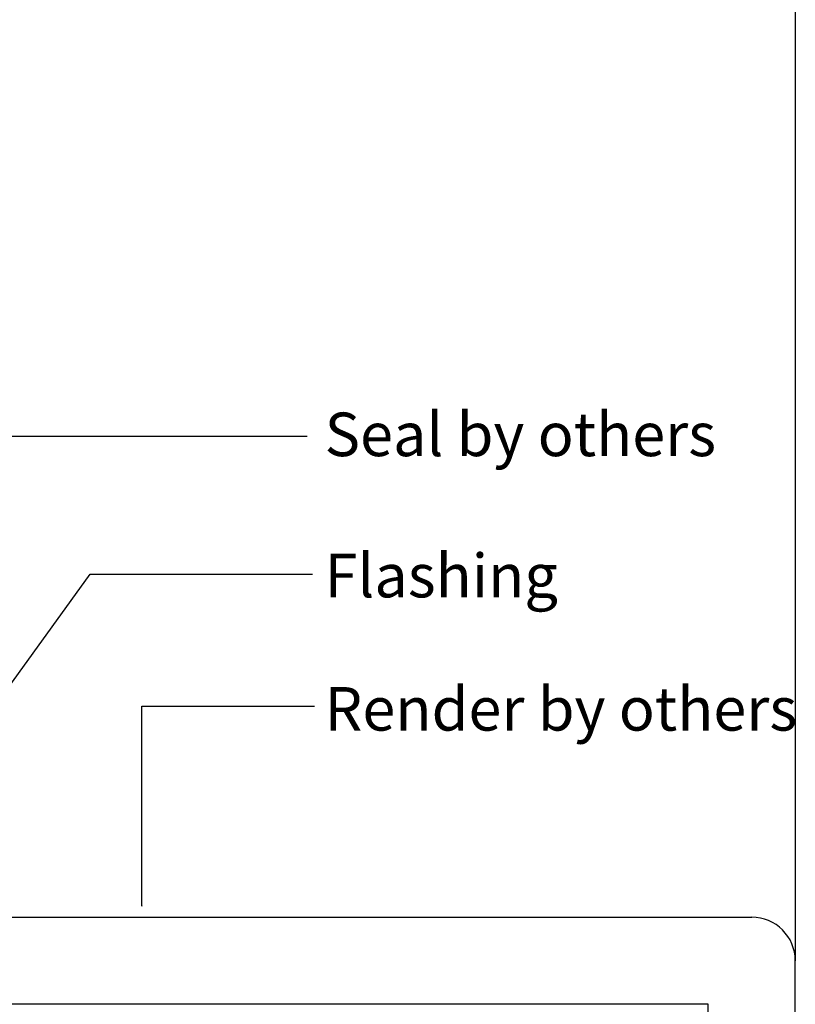
# Model space of a CAD drawing. Extents: x 323 to 640, y -390 to 718.
# Drawn here: x 545 to 634, y -79 to 34 of the extents above; entities that cross this region are included whole.
import ezdxf

# ---------------------------------------------------------------- set-up
doc = ezdxf.new("R2010")
doc.units = 0
doc.header["$MEASUREMENT"] = 0
for name, color, linetype in [('BRICK', 53, 'Continuous'), ('BRICK_HATCH_HATCH', 7, 'Continuous'), ('LEADER', 7, 'Continuous'), ('LEADER_HATCH', 7, 'Continuous'), ('RENDER', 53, 'Continuous'), ('STUD', 53, 'Continuous'), ('TEXT', 7, 'Continuous')]:
    doc.layers.add(name, color=color, linetype=linetype)
doc.styles.add('DCADTXTSTYLE1', font='ARIAL.TTF')

msp = doc.modelspace()

# ---------------------------------------------------------------- hatches: boundary and pattern name
at = {"layer": 'BRICK_HATCH_HATCH', "linetype": 'Continuous'}
h = msp.add_hatch(dxfattribs=at)
h.set_pattern_fill('AR-SAND', color=9, scale=25, style=0, pattern_type=2)
h.set_pattern_definition([(37.5, (-97528.17, 31238.04), (-4.8001, 146.82397), [0.25, -368.939]), (37.5, (-95189.14, 33032.84), (-4.8001, 146.82397), [0.25, -368.939]), (37.5, (-95184.1, 33036.7), (-4.8001, 146.82397), [0.25, -368.939]), (37.5, (-92568.68, 35043.59), (-4.8001, 146.82397), [0.25, -368.939]), (37.5, (-92563.64, 35047.45), (-4.8001, 146.82397), [0.25, -368.939]), (7.5, (-97528.17, 31238.04), (134.857, 215.04753), [0.25, -206.633]), (7.5, (-95948.36, 31446.03), (134.857, 215.04753), [0.25, -206.633]), (7.5, (-95942.06, 31446.85), (134.857, 215.04753), [0.25, -206.633]), (7.5, (-93306.84, 31793.79), (134.857, 215.04753), [0.25, -206.633]), (7.5, (-93300.55, 31794.62), (134.857, 215.04753), [0.25, -206.633]), (-32.5, (-97621.9, 31238.04), (237.29771, 0.43116), [0.25, -354.08]), (-32.5, (-96800.36, 30714.66), (237.29771, 0.43116), [0.25, -354.08]), (-32.5, (-96795, 30711.25), (237.29771, 0.43116), [0.25, -354.08]), (-32.5, (-93851.38, 28835.96), (237.29771, 0.43116), [0.25, -354.08]), (-32.5, (-93846.03, 28832.55), (237.29771, 0.43116), [0.25, -354.08]), (-42.5, (-97621.9, 31238.04), (229.06694, 66.8788), [0.25, -211.586]), (-42.5, (-97260.47, 30906.85), (229.06694, 66.8788), [0.25, -211.586]), (-42.5, (-97255.79, 30902.56), (229.06694, 66.8788), [0.25, -211.586]), (-42.5, (-95567.26, 29355.31), (229.06694, 66.8788), [0.25, -211.586]), (-42.5, (-95562.58, 29351.02), (229.06694, 66.8788), [0.25, -211.586])])
h.paths.add_polyline_path([(633.56, -74.35, 0.414214), (628.56, -69.35), (518.56, -69.35), (518.56, -79.35), (623.56, -79.35), (623.56, -155.35), (513.56, -155.35, -0.536675), (513.56, -165.35), (623.56, -165.35), (623.56, -241.35), (513.56, -241.35, -0.536675), (513.56, -251.35), (623.56, -251.35), (623.56, -327.35), (513.56, -327.35, -0.234572), (516.23, -331.97), (633.56, -331.97)], flags=0)
at = {"layer": 'LEADER_HATCH', "linetype": 'Continuous'}
msp.add_hatch(color=7, dxfattribs=at).paths.add_polyline_path([(558.59, -68.05), (558.59, -68.1), (558.58, -68.05)], flags=0)

# ---------------------------------------------------------------- linework, layer by layer
at = {"layer": 'BRICK', "color": 53, "linetype": 'Continuous'}
msp.add_lwpolyline([(513.56, -155.35), (623.56, -155.35), (623.56, -79.35), (513.56, -79.35), (513.56, -155.35)], dxfattribs=at)
at = {"layer": 'LEADER', "color": 7, "linetype": 'Continuous'}
for points in [[(502, -62.64), (542.5, -14.13), (577.55, -14.13)], [(510.5, -88.35), (552.67, -30), (578.16, -30)], [(558.59, -68.1), (558.59, -45.13), (578.41, -45.13)]]:
    msp.add_lwpolyline(points, dxfattribs=at)
msp.add_lwpolyline([(558.59, -68.05), (558.59, -68.1), (558.58, -68.05)], close=True, dxfattribs=at)
at = {"layer": 'RENDER', "color": 53, "linetype": 'Continuous'}
for p, q in [((518.56, -69.35), (628.56, -69.35)), ((633.56, -331.97), (633.56, -74.35))]:
    msp.add_line(p, q, dxfattribs=at)
msp.add_arc((628.56, -74.35), 5, 0, 90, dxfattribs=at)
at = {"layer": 'STUD', "color": 9, "linetype": 'Continuous'}
msp.add_line((633.56, 403.17), (633.56, -74.35), dxfattribs=at)

# ---------------------------------------------------------------- texts
at = {"layer": 'TEXT', "color": 7, "linetype": 'Continuous', "char_height": 5, "attachment_point": 1, "line_spacing_factor": 0.971778, "style": 'DCADTXTSTYLE1'}
for s, insert in [('Seal by others', (579.56, -11.44)), ('Flashing', (579.56, -27.65)), ('Render by others', (579.56, -42.94))]:
    msp.add_mtext(s, dxfattribs=dict(at, insert=insert))

doc.saveas('drawing.dxf')
